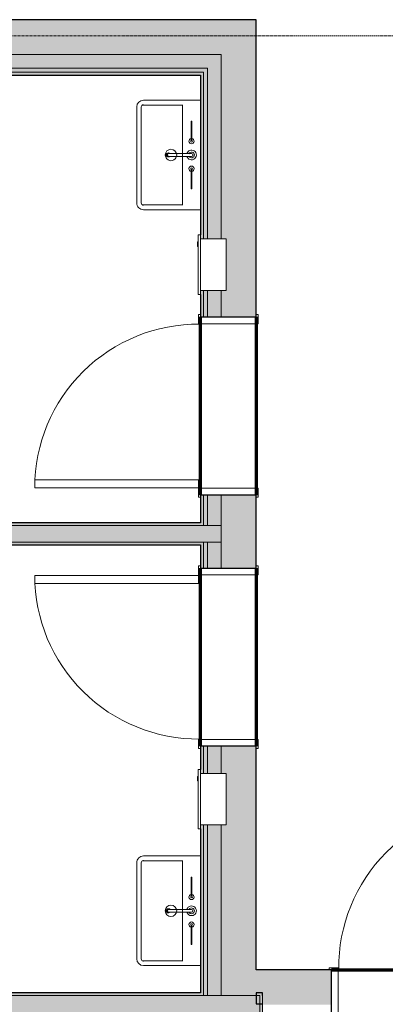
# Model space of a CAD drawing. Units: inches. Extents: x -33250 to -20076, y -6470 to -2209.
# Drawn here: x -28711 to -28631, y -4973 to -4757 of the extents above; entities that cross this region are included whole.
import ezdxf

# ---------------------------------------------------------------- set-up
doc = ezdxf.new("R2010")
doc.units = ezdxf.units.IN
doc.header["$MEASUREMENT"] = 0
doc.linetypes.add('Grid Line 1_2_', pattern=[0.875, 0.5, -0.125, 0.125, -0.125])
for name, color, linetype, lineweight in [('A-DOOR', 31, 'Continuous', 13), ('A-DOOR-FRAM', 31, 'Continuous', 20), ('A-WALL', 113, 'Continuous', 13), ('A-WALL-PATT', 111, 'Continuous', 13), ('P-SANR-FIXT', 6, 'Continuous', 9), ('Q-SPCQ', 91, 'Continuous', 9), ('S-GRID', 1, 'Continuous', 9)]:
    doc.layers.add(name, color=color, linetype=linetype, lineweight=lineweight)

# ---------------------------------------------------------------- blocks, each defined once
blk = doc.blocks.new('08140016-Doors-Single Flush DDRU - HM_36_96_F-8511998-RAMP LEVEL OVERALL')
at = {"layer": 'A-DOOR'}
for p, q in [((16.15625, 42.375), (16.15625, 6.5625)), ((17.90625, 42.375), (16.15625, 42.375)), ((17.90625, 6.5625), (17.90625, 42.375)), ((16.15625, 6.5625), (17.90625, 6.5625))]:
    blk.add_line(p, q, dxfattribs=at)
at = {"layer": 'A-DOOR', "lineweight": 9}
blk.add_arc((17.90625, 6.5625), 35.8125, 90, 180.5, dxfattribs=at)
at = {"layer": 'A-DOOR-FRAM', "lineweight": 13}
for p, q in [((-20, 6.5625), (-18, 6.5625)), ((-20, 6.5625), (-20, 6.0625)), ((-18, -6.5625), (-18, 6.5625)), ((18.000004, -6.5625), (18.000004, 6.5625)), ((18.000004, 6.5625), (20.000004, 6.5625)), ((20.000004, 6.5625), (20.000004, 6.0625)), ((-20, 6.0625), (-19.5, 6.0625)), ((-19.5, -6.0625), (-19.5, 6.0625)), ((19.500004, 6.0625), (20.000004, 6.0625)), ((19.500004, -6.0625), (19.500004, 6.0625)), ((-20, -6.0625), (-19.5, -6.0625)), ((-20, -6.5625), (-20, -6.0625)), ((19.500004, -6.0625), (20.000004, -6.0625)), ((20.000004, -6.5625), (20.000004, -6.0625)), ((-20, -6.5625), (-18, -6.5625)), ((18.000004, -6.5625), (20.000004, -6.5625))]:
    blk.add_line(p, q, dxfattribs=at)
blk = doc.blocks.new('22421616-PlumbingFixture-Sink - 22421616-PlumbingFixture-Sink-V100-RAMP LEVEL OVERALL')
at = {"layer": 'P-SANR-FIXT'}
for p, q in [((-12, 0), (-12, -12.5)), ((-7.39, -1.94), (-7.39, -2.06)), ((-3.19, -1.94), (-7.39, -1.94)), ((-7.39, -2.06), (-3.19, -2.06)), ((-3.19, -2.06), (-3.19, -1.94)), ((-0.31, -2), (-0.31, -6.98)), ((0.31, -2), (0.31, -6.98)), ((3.19, -1.94), (7.39, -1.94)), ((7.39, -2.06), (3.19, -2.06)), ((7.39, -1.94), (7.39, -2.06)), ((12, -12.5), (12, 0)), ((-11, -4), (11, -4)), ((-11, -4), (-10.98, -4)), ((-10.92, -12.77), (-10.92, -4)), ((10.92, -4), (10.92, -12.77)), ((10.98, -4), (11, -4)), ((10.5, -13), (-10.5, -13)), ((-10.5, -14), (10.5, -14))]:
    blk.add_line(p, q, dxfattribs=at)
for centre in [(-3.01, -2), (3.01, -2)]:
    blk.add_circle(centre, 0.184, dxfattribs=at)
for centre, radius, start, end in [((-3.01, -2), 0.568, 186.4791, 173.8353), ((0, -2), 1.06, 148.9258, 252.2314), ((0, -2), 1.06, 327.2515, 148.9258), ((0, -2), 0.63, 299.7391, 243.2389), ((0, -2), 0.312, 360, 180), ((3.01, -2), 0.568, 6.1647, 353.5209), ((0, -2), 1.06, 287.7686, 327.2515), ((0, -6.5), 1.25, 90, 270), ((0, -6.5), 1.25, 270, 90), ((-0.01, -6.99), 0.431, 134, 180), ((0, -6.99), 0.444, 180, 0), ((0, -7.12), 0.444, 180, 360), ((0, -6.98), 0.312, 180, 360), ((0.01, -6.99), 0.431, 0, 46), ((-10.5, -12.5), 1.5, 180, 270), ((-10.5, -12.5), 0.5, 180, 270), ((10.5, -12.5), 1.5, 270, 0), ((10.5, -12.5), 0.5, 270, 0)]:
    blk.add_arc(centre, radius, start, end, dxfattribs=at)
for points, knots in [([(-10.99, -12.61), (-10.99, -12.6), (-10.99, -12.59), (-10.99, -12.57), (-11, -12.54), (-11, -12.52), (-11, -12.5)], [0.6666667, 0.6666667, 0.6666667, 0.6666667, 0.7083333, 0.75, 0.8333333, 1, 1, 1, 1]), ([(11, -12.5), (11, -12.52), (11, -12.54), (10.99, -12.57), (10.99, -12.59), (10.99, -12.6), (10.99, -12.61)], [0, 0, 0, 0, 0.1666667, 0.25, 0.2916667, 0.3333333, 0.3333333, 0.3333333, 0.3333333])]:
    blk.add_open_spline(points, degree=3, knots=knots, dxfattribs=at)
blk = doc.blocks.new('22421616-PlumbingFixture-Sink - 22421616-PlumbingFixture-Sink-V117-RAMP LEVEL OVERALL')
at = {"layer": 'P-SANR-FIXT'}
for p, q in [((10.5, 14), (-10.5, 14)), ((-10.5, 13), (10.5, 13)), ((-12, 12.5), (-12, 0)), ((-10.92, 4), (-10.92, 12.77)), ((10.92, 12.77), (10.92, 4)), ((12, 0), (12, 12.5)), ((-0.31, 2), (-0.31, 6.98)), ((0.31, 2), (0.31, 6.98)), ((11, 4), (-11, 4)), ((-10.98, 4), (-11, 4)), ((11, 4), (10.98, 4)), ((-7.39, 1.94), (-7.39, 2.06)), ((-7.39, 2.06), (-3.19, 2.06)), ((-3.19, 1.94), (-7.39, 1.94)), ((-3.19, 2.06), (-3.19, 1.94)), ((7.39, 2.06), (3.19, 2.06)), ((3.19, 1.94), (7.39, 1.94)), ((7.39, 1.94), (7.39, 2.06))]:
    blk.add_line(p, q, dxfattribs=at)
for centre in [(-3.01, 2), (3.01, 2)]:
    blk.add_circle(centre, 0.184, dxfattribs=at)
for centre, radius, start, end in [((-10.5, 12.5), 1.5, 90, 180), ((-10.5, 12.5), 0.5, 90, 180), ((10.5, 12.5), 1.5, 360, 90), ((10.5, 12.5), 0.5, 0, 90), ((0, 6.5), 1.25, 90, 270), ((0, 7.12), 0.444, 0, 180), ((0, 6.99), 0.444, 360, 180), ((-0.01, 6.99), 0.431, 180, 226), ((0, 6.98), 0.312, 0, 180), ((0, 6.5), 1.25, 270, 90), ((0.01, 6.99), 0.431, 314, 360), ((-3.01, 2), 0.568, 186.1647, 173.5209), ((0, 2), 1.06, 107.7686, 211.0742), ((0, 2), 1.06, 211.0742, 32.7485), ((0, 2), 0.63, 116.7611, 60.2609), ((0, 2), 1.06, 32.7485, 72.2314), ((3.01, 2), 0.568, 6.4791, 353.8353), ((0, 2), 0.312, 180, 0)]:
    blk.add_arc(centre, radius, start, end, dxfattribs=at)
for points, knots in [([(-11, 12.5), (-11, 12.52), (-11, 12.54), (-10.99, 12.57), (-10.99, 12.59), (-10.99, 12.6), (-10.99, 12.61)], [0, 0, 0, 0, 0.1666667, 0.25, 0.2916667, 0.3333333, 0.3333333, 0.3333333, 0.3333333]), ([(10.99, 12.61), (10.99, 12.6), (10.99, 12.59), (10.99, 12.57), (11, 12.54), (11, 12.52), (11, 12.5)], [0.6666667, 0.6666667, 0.6666667, 0.6666667, 0.7083333, 0.75, 0.8333333, 1, 1, 1, 1])]:
    blk.add_open_spline(points, degree=3, knots=knots, dxfattribs=at)
blk = doc.blocks.new('08140016-Doors-Single Flush DDRU - HM_36_96_F-8521065-RAMP LEVEL OVERALL')
at = {"layer": 'A-DOOR'}
for p, q in [((16.15625, -6.5625), (17.90625, -6.5625)), ((16.15625, -42.375), (16.15625, -6.5625)), ((17.90625, -6.5625), (17.90625, -42.375)), ((17.90625, -42.375), (16.15625, -42.375))]:
    blk.add_line(p, q, dxfattribs=at)
at = {"layer": 'A-DOOR', "lineweight": 9}
blk.add_arc((17.90625, -6.5625), 35.8125, 179.5, 270, dxfattribs=at)
at = {"layer": 'A-DOOR-FRAM', "lineweight": 13}
for p, q in [((-20, 6.5625), (-20, 6.0625)), ((-20, 6.5625), (-18, 6.5625)), ((-18, 6.5625), (-18, -6.5625)), ((18.000004, 6.5625), (18.000004, -6.5625)), ((18.000004, 6.5625), (20.000004, 6.5625)), ((20.000004, 6.5625), (20.000004, 6.0625)), ((-20, 6.0625), (-19.5, 6.0625)), ((-19.5, 6.0625), (-19.5, -6.0625)), ((19.500004, 6.0625), (19.500004, -6.0625)), ((19.500004, 6.0625), (20.000004, 6.0625)), ((-20, -6.5625), (-20, -6.0625)), ((-20, -6.0625), (-19.5, -6.0625)), ((19.500004, -6.0625), (20.000004, -6.0625)), ((20.000004, -6.5625), (20.000004, -6.0625)), ((-20, -6.5625), (-18, -6.5625)), ((18.000004, -6.5625), (20.000004, -6.5625))]:
    blk.add_line(p, q, dxfattribs=at)
blk = doc.blocks.new('08140016-Doors-Single Flush DDRU - HM_36_96_F-8496524-RAMP LEVEL OVERALL')
at = {"layer": 'A-DOOR'}
for p, q in [((16.15625, 42.375), (16.15625, 6.5625)), ((17.90625, 42.375), (16.15625, 42.375)), ((17.90625, 6.5625), (17.90625, 42.375)), ((16.15625, 6.5625), (17.90625, 6.5625))]:
    blk.add_line(p, q, dxfattribs=at)
at = {"layer": 'A-DOOR', "lineweight": 9}
blk.add_arc((17.90625, 6.5625), 35.8125, 90, 180.5, dxfattribs=at)
at = {"layer": 'A-DOOR-FRAM', "lineweight": 13}
for p, q in [((-20, 6.5625), (-18, 6.5625)), ((-20, 6.5625), (-20, 6.0625)), ((-18, -6.5625), (-18, 6.5625)), ((18.000004, -6.5625), (18.000004, 6.5625)), ((18.000004, 6.5625), (20.000004, 6.5625)), ((20.000004, 6.5625), (20.000004, 6.0625)), ((-20, 6.0625), (-19.5, 6.0625)), ((-19.5, -6.0625), (-19.5, 6.0625)), ((19.500004, 6.0625), (20.000004, 6.0625)), ((19.500004, -6.0625), (19.500004, 6.0625)), ((-20, -6.0625), (-19.5, -6.0625)), ((-20, -6.5625), (-20, -6.0625)), ((19.500004, -6.0625), (20.000004, -6.0625)), ((20.000004, -6.5625), (20.000004, -6.0625)), ((-20, -6.5625), (-18, -6.5625)), ((18.000004, -6.5625), (20.000004, -6.5625))]:
    blk.add_line(p, q, dxfattribs=at)
blk = doc.blocks.new('10281313-Commercial Toilet Accessories-Paper Towel Dispenser - B-8303-6974596-RAMP LEVEL OVERALL')
at = {"layer": 'Q-SPCQ'}
for p, q in [((-28672.44, -4934.62), (-28672.44, -4921.62)), ((-28671.87, -4921.62), (-28672.44, -4921.62)), ((-28671.87, -4921.62), (-28671.87, -4934.62)), ((-28672.44, -4923.12), (-28672.56, -4923.12)), ((-28672.44, -4923.12), (-28672.56, -4923.12)), ((-28672.56, -4923.12), (-28672.56, -4923.19)), ((-28672.56, -4924.12), (-28672.56, -4923.12)), ((-28672.56, -4923.12), (-28672.56, -4923.19)), ((-28672.56, -4923.19), (-28672.56, -4923.12)), ((-28672.56, -4924.06), (-28672.56, -4924.12)), ((-28672.56, -4924.06), (-28672.56, -4924.12)), ((-28672.56, -4924.12), (-28672.56, -4924.06)), ((-28672.56, -4924.12), (-28672.44, -4924.12)), ((-28672.56, -4924.12), (-28672.44, -4924.12)), ((-28671.87, -4922.5), (-28666.25, -4922.5)), ((-28666.31, -4933.66), (-28666.31, -4922.59)), ((-28666.25, -4922.59), (-28666.31, -4922.59)), ((-28666.25, -4922.5), (-28666.25, -4933.75)), ((-28666.25, -4922.59), (-28666.25, -4933.66)), ((-28672.44, -4934.62), (-28671.87, -4934.62)), ((-28666.25, -4933.75), (-28671.87, -4933.75)), ((-28666.31, -4933.66), (-28666.25, -4933.66))]:
    blk.add_line(p, q, dxfattribs=at)

msp = doc.modelspace()

# ---------------------------------------------------------------- hatches: boundary and pattern name
at = {"layer": 'A-WALL', "lineweight": 70}
h = msp.add_hatch(color=254, dxfattribs=at)
h.paths.add_polyline_path([(-28669.98, -4765.12), (-28659.75, -4765.12), (-28659.75, -4757.5), (-28858.78, -4757.5), (-28858.78, -4765.12), (-28695.71, -4765.12)], flags=0)
h.paths.add_polyline_path([(-28859.22, -4765.12), (-28859.22, -4757.5), (-29240.12, -4757.5), (-29240.12, -4765.12), (-28875.82, -4765.12)], flags=0)
h = msp.add_hatch(color=254, dxfattribs=at)
h.paths.add_polyline_path([(-28667.37, -4971.09), (-28659.75, -4971.09), (-28659.75, -4916.54), (-28667.37, -4916.54), (-28667.37, -4922.5), (-28666.25, -4922.5), (-28666.25, -4933.75), (-28667.37, -4933.75), (-28667.37, -4970.47)], flags=0)
h.paths.add_polyline_path([(-28665.81, -4877.54), (-28659.75, -4877.54), (-28659.75, -4861.54), (-28667.37, -4861.54), (-28667.37, -4877.54)], flags=0)
h.paths.add_polyline_path([(-28667.37, -4822.54), (-28659.75, -4822.54), (-28659.75, -4765.12), (-28667.37, -4765.12), (-28667.37, -4805.5), (-28666.25, -4805.5), (-28666.25, -4816.75), (-28667.37, -4816.75), (-28667.37, -4816.85)], flags=0)
at = {"layer": 'A-WALL', "lineweight": 5}
h = msp.add_hatch(color=9, dxfattribs=at)
h.paths.add_polyline_path([(-28824.38, -4769), (-28824.38, -4768.12), (-29236.25, -4768.12), (-29236.25, -4769), (-28850.09, -4769)], flags=0)
h.paths.add_polyline_path([(-28670.37, -4769), (-28670.37, -4768.12), (-28811.38, -4768.12), (-28811.38, -4769), (-28671.25, -4769)], flags=0)
h.paths.add_polyline_path([(-28815, -4769), (-28815, -4768.12), (-28820.75, -4768.12), (-28820.75, -4769)], flags=0)
h = msp.add_hatch(color=9, dxfattribs=at)
h.paths.add_polyline_path([(-28670.37, -4971.09), (-28670.37, -4933.75), (-28671.25, -4933.75), (-28671.25, -4971.09)], flags=0)
h.paths.add_polyline_path([(-28670.37, -4922.5), (-28670.37, -4916.54), (-28671.25, -4916.54), (-28671.25, -4922.5), (-28670.47, -4922.5)], flags=0)
h.paths.add_polyline_path([(-28670.37, -4877.54), (-28670.37, -4871.86), (-28671.25, -4871.86), (-28671.25, -4877.54)], flags=0)
h.paths.add_polyline_path([(-28671.25, -4868.23), (-28670.37, -4868.23), (-28670.37, -4861.54), (-28671.25, -4861.54)], flags=0)
h.paths.add_polyline_path([(-28670.37, -4822.54), (-28670.37, -4816.75), (-28671.25, -4816.75), (-28671.25, -4822.54)], flags=0)
h.paths.add_polyline_path([(-28670.37, -4805.5), (-28670.37, -4769), (-28671.25, -4769), (-28671.25, -4805.5), (-28670.65, -4805.5)], flags=0)
for points in [[(-28671.87, -4871.86), (-28667.37, -4871.86), (-28667.37, -4868.23), (-28811.38, -4868.23), (-28811.38, -4871.86), (-28721.44, -4871.86)], [(-28658.94, -4974.72), (-28658.94, -4971.09), (-28854.75, -4971.09), (-28854.75, -4974.72), (-28662.56, -4974.72)]]:
    msp.add_hatch(color=9, dxfattribs=at).paths.add_polyline_path(points, flags=0)
at = {"layer": 'A-WALL', "lineweight": 70}
h = msp.add_hatch(color=254, dxfattribs=at)
h.paths.add_polyline_path([(-28604.25, -4973.12), (-28599.75, -4973.12), (-28599.75, -4965.5), (-28604.25, -4965.5), (-28604.25, -4971.56)], flags=0)
h.paths.add_polyline_path([(-28658.31, -4973.12), (-28643.25, -4973.12), (-28643.25, -4965.5), (-28659.75, -4965.5), (-28659.75, -4972.91), (-28658.31, -4972.91)], flags=0)
at = {"layer": 'A-WALL-PATT', "lineweight": 5}
h = msp.add_hatch(color=9, dxfattribs=at)
h.paths.add_polyline_path([(-28670.37, -4768.12), (-28667.37, -4768.12), (-28667.37, -4765.12), (-28811.38, -4765.12), (-28811.38, -4768.12), (-28695.71, -4768.12)], flags=0)
h.paths.add_polyline_path([(-28824.38, -4768.12), (-28824.38, -4765.12), (-28858.78, -4765.12), (-28858.78, -4767.3), (-28851.74, -4767.3), (-28851.74, -4768.01), (-28866.26, -4768.01), (-28866.26, -4767.3), (-28859.22, -4767.3), (-28859.22, -4765.12), (-29237.12, -4765.12), (-29237.12, -4767.3), (-29235.74, -4767.3), (-29235.74, -4768.01), (-29237.12, -4768.01), (-29237.12, -4768.12), (-28850.09, -4768.12)], flags=0)
h.paths.add_polyline_path([(-28820.75, -4768.12), (-28815, -4768.12), (-28815, -4765.12), (-28820.75, -4765.12)], flags=0)
h = msp.add_hatch(color=9, dxfattribs=at)
h.paths.add_polyline_path([(-28671.25, -4769.62), (-28671.25, -4769), (-28811.38, -4769), (-28811.38, -4769.62), (-28671.87, -4769.62)], flags=0)
h.paths.add_polyline_path([(-28820.75, -4769.62), (-28815, -4769.62), (-28815, -4769), (-28820.75, -4769)], flags=0)
h.paths.add_polyline_path([(-28825, -4769.62), (-28824.38, -4769.62), (-28824.38, -4769), (-29235.62, -4769), (-29235.62, -4769.62), (-28850.09, -4769.62)], flags=0)
h = msp.add_hatch(color=9, dxfattribs=at)
h.paths.add_polyline_path([(-28670.37, -4971.09), (-28667.37, -4971.09), (-28667.37, -4933.75), (-28670.37, -4933.75), (-28670.37, -4970.47)], flags=0)
h.paths.add_polyline_path([(-28670.37, -4922.5), (-28667.37, -4922.5), (-28667.37, -4916.54), (-28670.37, -4916.54)], flags=0)
h.paths.add_polyline_path([(-28670.37, -4877.54), (-28667.37, -4877.54), (-28667.37, -4871.86), (-28670.37, -4871.86)], flags=0)
h.paths.add_polyline_path([(-28667.37, -4868.23), (-28667.37, -4861.54), (-28670.37, -4861.54), (-28670.37, -4868.23)], flags=0)
h.paths.add_polyline_path([(-28667.37, -4822.54), (-28667.37, -4816.75), (-28670.37, -4816.75), (-28670.37, -4822.54)], flags=0)
h.paths.add_polyline_path([(-28669.98, -4805.5), (-28667.37, -4805.5), (-28667.37, -4768.12), (-28670.37, -4768.12), (-28670.37, -4805.5)], flags=0)
h = msp.add_hatch(color=9, dxfattribs=at)
h.paths.add_polyline_path([(-28671.25, -4970.47), (-28671.25, -4933.75), (-28671.87, -4933.75), (-28671.87, -4970.47)], flags=0)
h.paths.add_polyline_path([(-28671.87, -4922.5), (-28671.25, -4922.5), (-28671.25, -4916.54), (-28671.87, -4916.54), (-28671.87, -4921.62)], flags=0)
h.paths.add_polyline_path([(-28671.25, -4877.54), (-28671.25, -4871.86), (-28671.87, -4871.86), (-28671.87, -4877.54)], flags=0)
h.paths.add_polyline_path([(-28671.25, -4868.23), (-28671.25, -4861.54), (-28671.87, -4861.54), (-28671.87, -4868.23)], flags=0)
h.paths.add_polyline_path([(-28671.87, -4822.54), (-28671.25, -4822.54), (-28671.25, -4816.75), (-28671.87, -4816.75), (-28671.87, -4817.62)], flags=0)
h.paths.add_polyline_path([(-28671.87, -4805.5), (-28671.25, -4805.5), (-28671.25, -4769.62), (-28671.87, -4769.62), (-28671.87, -4804.62)], flags=0)
at = {"layer": 'A-WALL-PATT', "lineweight": 70}
msp.add_hatch(color=254, dxfattribs=at).paths.add_polyline_path([(-28721.44, -4868.23), (-28671.87, -4868.23), (-28671.87, -4867.61), (-28810.75, -4867.61), (-28810.75, -4868.23), (-28747.17, -4868.23)], flags=0)
at = {"layer": 'A-WALL-PATT', "lineweight": 5}
msp.add_hatch(color=9, dxfattribs=at).paths.add_polyline_path([(-28671.87, -4872.48), (-28671.87, -4871.86), (-28811.38, -4871.86), (-28811.38, -4872.48), (-28721.44, -4872.48)], flags=0)
at = {"layer": 'A-WALL-PATT', "lineweight": 70}
h = msp.add_hatch(color=254, dxfattribs=at)
h.paths.add_polyline_path([(-28658.31, -4971.09), (-28658.31, -4970.47), (-28659.75, -4970.47), (-28659.75, -4971.09), (-28658.94, -4971.09)], flags=0)
h.paths.add_polyline_path([(-28671.25, -4971.09), (-28671.25, -4970.47), (-28811.38, -4970.47), (-28811.38, -4971.09), (-28695.71, -4971.09)], flags=0)
h.paths.add_polyline_path([(-28815, -4971.09), (-28815, -4970.47), (-28821.38, -4970.47), (-28821.38, -4971.09)], flags=0)
h.paths.add_polyline_path([(-28825, -4971.09), (-28825, -4970.47), (-28854.12, -4970.47), (-28854.12, -4971.09)], flags=0)
h = msp.add_hatch(color=254, dxfattribs=at)
h.paths.add_polyline_path([(-28658.94, -5348.09), (-28658.31, -5348.09), (-28658.31, -5185.87), (-28658.94, -5185.87), (-28658.94, -5347.47)], flags=0)
h.paths.add_polyline_path([(-28658.94, -5182.25), (-28658.31, -5182.25), (-28658.31, -5147.48), (-28660.75, -5147.48), (-28660.75, -5148.1), (-28658.94, -5148.1)], flags=0)
h.paths.add_polyline_path([(-28658.31, -5108.48), (-28658.31, -5090.6), (-28660.75, -5090.6), (-28660.75, -5091.23), (-28658.94, -5091.23), (-28658.94, -5107.85), (-28660.75, -5107.85), (-28660.75, -5108.48)], flags=0)
h.paths.add_polyline_path([(-28660.75, -5051.6), (-28658.31, -5051.6), (-28658.31, -4971.09), (-28658.94, -4971.09), (-28658.94, -5050.98), (-28660.75, -5050.98)], flags=0)

# ---------------------------------------------------------------- linework, layer by layer
at = {"layer": 'A-WALL', "lineweight": 30}
for p, q in [((-28659.75, -4757.5), (-28858.78, -4757.5)), ((-28659.75, -4822.54), (-28659.75, -4757.5)), ((-28810.75, -4769.62), (-28671.87, -4769.62)), ((-28671.87, -4769.62), (-28671.87, -4804.62)), ((-28671.87, -4817.62), (-28671.87, -4822.54)), ((-28671.87, -4822.54), (-28659.75, -4822.54)), ((-28659.75, -4861.54), (-28671.87, -4861.54)), ((-28671.87, -4861.54), (-28671.87, -4867.61)), ((-28659.75, -4877.54), (-28659.75, -4861.54)), ((-28671.87, -4867.61), (-28810.75, -4867.61)), ((-28810.75, -4872.48), (-28671.87, -4872.48)), ((-28671.87, -4872.48), (-28671.87, -4877.54)), ((-28671.87, -4877.54), (-28659.75, -4877.54)), ((-28659.75, -4916.54), (-28671.87, -4916.54)), ((-28671.87, -4916.54), (-28671.87, -4921.62)), ((-28659.75, -4965.5), (-28659.75, -4916.54)), ((-28671.87, -4934.62), (-28671.87, -4970.47)), ((-28643.25, -4965.5), (-28659.75, -4965.5)), ((-28643.25, -4977.62), (-28643.25, -4965.5)), ((-28671.87, -4970.47), (-28810.75, -4970.47)), ((-28658.31, -4970.47), (-28659.75, -4970.47)), ((-28659.75, -4970.47), (-28659.75, -4972.91)), ((-28658.31, -4971.09), (-28658.31, -4970.47)), ((-28659.75, -4972.91), (-28658.31, -4972.91))]:
    msp.add_line(p, q, dxfattribs=at)
at = {"layer": 'A-WALL', "lineweight": 9}
for p, q in [((-28858.78, -4765.12), (-28667.37, -4765.12)), ((-28667.37, -4805.5), (-28667.37, -4765.12)), ((-28811.38, -4768.12), (-28670.37, -4768.12)), ((-28811.38, -4769), (-28671.25, -4769)), ((-28671.25, -4805.5), (-28671.25, -4769)), ((-28670.37, -4805.5), (-28670.37, -4768.12)), ((-28671.25, -4822.54), (-28671.25, -4816.75)), ((-28670.37, -4822.54), (-28670.37, -4816.75)), ((-28667.37, -4822.54), (-28667.37, -4816.75)), ((-28671.25, -4868.23), (-28671.25, -4861.54)), ((-28670.37, -4868.23), (-28670.37, -4861.54)), ((-28667.37, -4877.54), (-28667.37, -4861.54)), ((-28811.38, -4868.23), (-28667.37, -4868.23)), ((-28811.38, -4871.86), (-28667.37, -4871.86)), ((-28671.25, -4877.54), (-28671.25, -4871.86)), ((-28670.37, -4877.54), (-28670.37, -4871.86)), ((-28671.25, -4922.5), (-28671.25, -4916.54)), ((-28670.37, -4922.5), (-28670.37, -4916.54)), ((-28667.37, -4922.5), (-28667.37, -4916.54)), ((-28671.25, -4971.09), (-28671.25, -4933.75)), ((-28670.37, -4971.09), (-28670.37, -4933.75)), ((-28667.37, -4971.09), (-28667.37, -4933.75)), ((-28811.38, -4971.09), (-28658.94, -4971.09)), ((-28658.94, -5050.98), (-28658.94, -4971.09)), ((-28658.31, -4971.09), (-28658.31, -4977))]:
    msp.add_line(p, q, dxfattribs=at)
at = {"layer": 'A-WALL', "lineweight": 70}
for p, q in [((-28671.87, -4861.54), (-28671.87, -4822.54)), ((-28659.75, -4822.54), (-28659.75, -4861.54)), ((-28671.87, -4916.54), (-28671.87, -4877.54)), ((-28659.75, -4877.54), (-28659.75, -4916.54)), ((-28643.25, -4965.5), (-28604.25, -4965.5))]:
    msp.add_line(p, q, dxfattribs=at)
at = {"layer": 'S-GRID', "linetype": 'Grid Line 1_2_'}
msp.add_line((-21107.7, -4761), (-33058.41, -4761), dxfattribs=at)

# ---------------------------------------------------------------- block references
at = {"layer": 'A-DOOR', "lineweight": 9}
for name, p, rotation in [('08140016-Doors-Single Flush DDRU - HM_36_96_F-8521065-RAMP LEVEL OVERALL', (-28665.81, -4842.04), 270.0000000000001), ('08140016-Doors-Single Flush DDRU - HM_36_96_F-8496524-RAMP LEVEL OVERALL', (-28665.81, -4897.04), 90.0000000000001)]:
    msp.add_blockref(name, p, dxfattribs=dict(at, rotation=rotation))
msp.add_blockref('08140016-Doors-Single Flush DDRU - HM_36_96_F-8511998-RAMP LEVEL OVERALL', (-28623.75, -4971.56), dxfattribs=at)
at = {"layer": 'P-SANR-FIXT'}
for name, p, rotation in [('22421616-PlumbingFixture-Sink - 22421616-PlumbingFixture-Sink-V100-RAMP LEVEL OVERALL', (-28671.87, -4787.11), 269.9999999999997), ('22421616-PlumbingFixture-Sink - 22421616-PlumbingFixture-Sink-V117-RAMP LEVEL OVERALL', (-28671.87, -4952.55), 89.99999999999879)]:
    msp.add_blockref(name, p, dxfattribs=dict(at, rotation=rotation))
at = {"layer": 'Q-SPCQ'}
for p in [(0, 117), (0, 0)]:
    msp.add_blockref('10281313-Commercial Toilet Accessories-Paper Towel Dispenser - B-8303-6974596-RAMP LEVEL OVERALL', p, dxfattribs=at)

doc.saveas('drawing.dxf')
